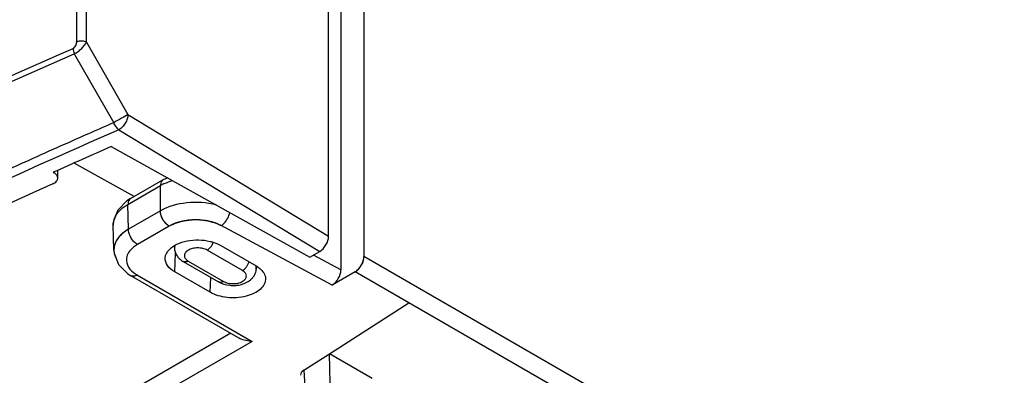
# Model space of a CAD drawing. Units: millimetres. Extents: x 0 to 841, y 0 to 594.
# Drawn here: x 712 to 731, y 168 to 175 of the extents above; entities that cross this region are included whole.
import ezdxf

# ---------------------------------------------------------------- set-up
doc = ezdxf.new("R2010")
doc.units = ezdxf.units.MM
doc.header["$LTSCALE"] = 46.255
for name, color, linetype in [('CURVES', 7, 'CONTINUOUS'), ('DRAFTS', 7, 'CONTINUOUS'), ('ROUNDS', 7, 'CONTINUOUS')]:
    doc.layers.add(name, color=color, linetype=linetype)

msp = doc.modelspace()

# ---------------------------------------------------------------- linework, layer by layer
at = {"layer": 'CURVES', "color": 40, "linetype": 'CONTINUOUS'}
for p, q in [((718.6637, 258.6544), (718.6637, 170.0237)), ((714.594, 170.9401), (713.957, 170.5723)), ((718.0272, 169.4521), (715.8126, 170.6444)), ((718.4869, 169.7175), (718.0272, 169.4521)), ((719.5638, 169.0957), (718.4869, 169.7175)), ((718.0009, 167.1199), (717.9725, 168.0753))]:
    msp.add_line(p, q, dxfattribs=at)
at = {"layer": 'CURVES', "color": 4, "linetype": 'CONTINUOUS'}
for p, q in [((713.1172, 174.3218), (713.1172, 224.7721)), ((717.9566, 170.432), (717.9566, 221.1627)), ((713.1172, 174.3218), (713.9466, 172.8685)), ((713.9466, 172.8685), (717.9566, 170.432)), ((717.9725, 168.0753), (719.5638, 169.0957))]:
    msp.add_line(p, q, dxfattribs=at)
at = {"layer": 'CURVES', "color": 40, "linetype": 'CONTINUOUS'}
for centre, radius, start, end in [((714.0049, 170.1602), 0.3408, 181.33738, 188.02041), ((714.012, 170.1613), 0.348, 188.0213, 193.12076), ((714.0616, 170.1778), 0.4004, 201.12915, 206.65608), ((714.086, 170.1898), 0.4276, 206.62867, 209.42578)]:
    msp.add_arc(centre, radius, start, end, dxfattribs=at)
for points, knots in [([(714.7708, 170.6339), (714.7679, 170.6358), (714.7622, 170.6398), (714.7551, 170.6447), (714.7493, 170.6487), (714.745, 170.6517), (714.7415, 170.6541), (714.739, 170.6558), (714.7375, 170.6569), (714.7364, 170.6575), (714.7354, 170.6586), (714.7341, 170.6598), (714.7316, 170.662), (714.7282, 170.6652), (714.7241, 170.6691), (714.7186, 170.6741), (714.7131, 170.6792), (714.7083, 170.6837), (714.7058, 170.6859), (714.7045, 170.6872), (714.7034, 170.6881), (714.7025, 170.6893), (714.7012, 170.6908), (714.699, 170.6935), (714.6945, 170.6987), (714.6882, 170.7063), (714.6819, 170.7139), (714.6774, 170.7192), (714.6752, 170.7218), (714.6739, 170.7233), (714.6729, 170.7244), (714.6721, 170.7258), (714.671, 170.7275), (714.669, 170.7305), (714.6662, 170.7348), (714.6628, 170.74), (714.6583, 170.7469), (714.6537, 170.7538), (714.6498, 170.7598), (714.6478, 170.7628), (714.6467, 170.7645), (714.6458, 170.7658), (714.6451, 170.7672), (714.6442, 170.769), (714.6426, 170.7722), (714.6394, 170.7785), (714.6349, 170.7875), (714.6303, 170.7966), (714.6271, 170.8029), (714.6255, 170.8061), (714.6246, 170.8079), (714.6238, 170.8092), (714.6234, 170.8106), (714.6227, 170.8125), (714.6215, 170.8157), (714.6191, 170.8222), (714.6164, 170.8297), (714.6137, 170.8371), (714.6117, 170.8426), (714.61, 170.8473), (714.6088, 170.8505), (714.6081, 170.8524), (714.6075, 170.8538), (714.6073, 170.8551), (714.6069, 170.857), (714.6061, 170.8602), (714.6046, 170.8666), (714.603, 170.8739), (714.6013, 170.8812), (714.6, 170.8867), (714.599, 170.8913), (714.5982, 170.8945), (714.5978, 170.8963), (714.5974, 170.8977), (714.5974, 170.899), (714.5972, 170.9008), (714.597, 170.9039), (714.5966, 170.9083), (714.5962, 170.9136), (714.5956, 170.9206), (714.5949, 170.9295), (714.5943, 170.9365), (714.594, 170.9401)], [0, 0, 0, 0, 0.03125, 0.0625, 0.078125, 0.09375, 0.109375, 0.1171875, 0.1210938, 0.125, 0.1289062, 0.1328125, 0.140625, 0.15625, 0.171875, 0.1875, 0.21875, 0.234375, 0.2421875, 0.2460938, 0.25, 0.2539062, 0.2578125, 0.265625, 0.28125, 0.3125, 0.34375, 0.359375, 0.3671875, 0.3710938, 0.375, 0.3789062, 0.3828125, 0.390625, 0.40625, 0.421875, 0.4375, 0.46875, 0.484375, 0.4921875, 0.4960938, 0.5, 0.5039062, 0.5078125, 0.515625, 0.53125, 0.5625, 0.59375, 0.609375, 0.6171875, 0.6210938, 0.625, 0.6289062, 0.6328125, 0.640625, 0.65625, 0.6875, 0.703125, 0.71875, 0.734375, 0.7421875, 0.7460938, 0.75, 0.7539062, 0.7578125, 0.765625, 0.78125, 0.8125, 0.828125, 0.84375, 0.859375, 0.8671875, 0.8710938, 0.875, 0.8789062, 0.8828125, 0.890625, 0.90625, 0.921875, 0.9375, 0.96875, 1, 1, 1, 1]), ([(715.8126, 170.6444), (715.8032, 170.6484), (715.7842, 170.6566), (715.7606, 170.6668), (715.7417, 170.675), (715.7275, 170.6811), (715.7157, 170.6862), (715.7062, 170.6903), (715.6991, 170.6934), (715.6932, 170.6959), (715.6885, 170.698), (715.6858, 170.6991), (715.684, 170.6999), (715.6829, 170.7004), (715.6811, 170.7008), (715.6791, 170.7014), (715.675, 170.7024), (715.6688, 170.7041), (715.6606, 170.7062), (715.6497, 170.709), (715.636, 170.7126), (715.6196, 170.7169), (715.6032, 170.7212), (715.5868, 170.7254), (715.5731, 170.729), (715.5622, 170.7319), (715.554, 170.734), (715.5471, 170.7358), (715.5417, 170.7372), (715.5383, 170.7381), (715.5355, 170.7388), (715.5328, 170.7396), (715.5291, 170.7399), (715.5247, 170.7405), (715.5188, 170.7412), (715.5115, 170.7421), (715.4997, 170.7435), (715.485, 170.7452), (715.4615, 170.748), (715.438, 170.7508), (715.4145, 170.7536), (715.3998, 170.7554), (715.3881, 170.7568), (715.3807, 170.7577), (715.3756, 170.7583), (715.373, 170.7586), (715.3716, 170.7588), (715.37, 170.7587), (715.3682, 170.7587), (715.3652, 170.7587), (715.3599, 170.7587), (715.3524, 170.7586), (715.3404, 170.7585), (715.3254, 170.7583), (715.3074, 170.7582), (715.2894, 170.758), (715.2714, 170.7579), (715.2534, 170.7577), (715.2384, 170.7576), (715.2264, 170.7574), (715.2189, 170.7574), (715.2137, 170.7573), (715.2107, 170.7573), (715.2088, 170.7573), (715.2073, 170.7573), (715.2058, 170.7571), (715.2033, 170.7567), (715.1982, 170.756), (715.1909, 170.755), (715.1792, 170.7534), (715.1646, 170.7514), (715.1413, 170.7481), (715.1179, 170.7449), (715.0946, 170.7417), (715.08, 170.7397), (715.0683, 170.738), (715.061, 170.737), (715.0552, 170.7362), (715.0508, 170.7356), (715.0471, 170.7352), (715.0445, 170.7343), (715.0418, 170.7336), (715.0384, 170.7326), (715.033, 170.7311), (715.0263, 170.7292), (715.0182, 170.7269), (715.0074, 170.7239), (714.994, 170.7201), (714.9778, 170.7155), (714.9616, 170.7109), (714.9455, 170.7063), (714.932, 170.7025), (714.9212, 170.6995), (714.9131, 170.6972), (714.9071, 170.6955), (714.903, 170.6943), (714.901, 170.6938), (714.8993, 170.6933), (714.8981, 170.6928), (714.8964, 170.692), (714.8938, 170.6907), (714.8891, 170.6886), (714.8832, 170.6859), (714.8762, 170.6826), (714.8668, 170.6783), (714.8551, 170.6729), (714.8411, 170.6664), (714.8223, 170.6577), (714.7989, 170.6469), (714.7802, 170.6382), (714.7708, 170.6339)], [0, 0, 0, 0, 0.03125, 0.0625, 0.078125, 0.09375, 0.109375, 0.1171875, 0.125, 0.1328125, 0.1367188, 0.140625, 0.1416016, 0.1425781, 0.1445312, 0.1464844, 0.1484375, 0.15625, 0.1640625, 0.171875, 0.1875, 0.203125, 0.21875, 0.234375, 0.25, 0.2578125, 0.265625, 0.2734375, 0.2773438, 0.28125, 0.2832031, 0.2851562, 0.2890625, 0.2929688, 0.296875, 0.3046875, 0.3125, 0.328125, 0.34375, 0.375, 0.390625, 0.40625, 0.4140625, 0.421875, 0.4257812, 0.4277344, 0.4287109, 0.4296875, 0.4316406, 0.4335938, 0.4375, 0.4453125, 0.453125, 0.46875, 0.484375, 0.5, 0.515625, 0.53125, 0.546875, 0.5546875, 0.5625, 0.5664062, 0.5683594, 0.5703125, 0.5712891, 0.5722656, 0.5742188, 0.578125, 0.5859375, 0.59375, 0.609375, 0.625, 0.65625, 0.671875, 0.6875, 0.6953125, 0.703125, 0.7070312, 0.7109375, 0.7148438, 0.7167969, 0.71875, 0.7226562, 0.7265625, 0.734375, 0.7421875, 0.75, 0.765625, 0.78125, 0.796875, 0.8125, 0.828125, 0.8359375, 0.84375, 0.8515625, 0.8535156, 0.8554688, 0.8574219, 0.8583984, 0.859375, 0.8632812, 0.8671875, 0.875, 0.8828125, 0.890625, 0.90625, 0.921875, 0.9375, 0.96875, 1, 1, 1, 1]), ([(713.837, 170.4875), (713.8135, 170.4673), (713.744, 170.3988), (713.6995, 170.323), (713.6818, 170.2691)], [0, 0, 0, 0, 0.3076923, 1, 1, 1, 1]), ([(713.6818, 170.2691), (713.6798, 170.2632), (713.6682, 170.2246), (713.6634, 170.1853), (713.6642, 170.1523)], [0, 0, 0, 0, 0.1554744, 1, 1, 1, 1]), ([(713.6731, 170.0823), (713.6741, 170.0779), (713.6782, 170.0616), (713.6836, 170.0454), (713.6882, 170.0335)], [0, 0, 0, 0, 0.2640091, 1, 1, 1, 1]), ([(718.4869, 169.7175), (718.4898, 169.7195), (718.4955, 169.7234), (718.5026, 169.7284), (718.5084, 169.7323), (718.5127, 169.7353), (718.5162, 169.7378), (718.5187, 169.7395), (718.5202, 169.7405), (718.5213, 169.7412), (718.5223, 169.7422), (718.5237, 169.7434), (718.5261, 169.7457), (718.5295, 169.7489), (718.5336, 169.7527), (718.5391, 169.7578), (718.5446, 169.7629), (718.5495, 169.7673), (718.5519, 169.7696), (718.5532, 169.7709), (718.5543, 169.7717), (718.5552, 169.7729), (718.5565, 169.7744), (718.5587, 169.7771), (718.5632, 169.7824), (718.5695, 169.7899), (718.5759, 169.7975), (718.5803, 169.8028), (718.5825, 169.8054), (718.5838, 169.807), (718.5848, 169.808), (718.5856, 169.8094), (718.5867, 169.8111), (718.5887, 169.8141), (718.5915, 169.8184), (718.5949, 169.8236), (718.5995, 169.8305), (718.604, 169.8374), (718.6079, 169.8434), (718.6099, 169.8464), (718.611, 169.8482), (718.612, 169.8494), (718.6126, 169.8508), (718.6135, 169.8526), (718.6151, 169.8558), (718.6183, 169.8621), (718.6229, 169.8712), (718.6274, 169.8802), (718.6306, 169.8866), (718.6322, 169.8897), (718.6331, 169.8915), (718.6339, 169.8929), (718.6343, 169.8943), (718.635, 169.8961), (718.6362, 169.8994), (718.6386, 169.9059), (718.6413, 169.9133), (718.644, 169.9207), (718.646, 169.9263), (718.6477, 169.9309), (718.6489, 169.9342), (718.6496, 169.936), (718.6502, 169.9374), (718.6504, 169.9388), (718.6509, 169.9406), (718.6516, 169.9438), (718.6531, 169.9502), (718.6547, 169.9575), (718.6564, 169.9649), (718.6577, 169.9704), (718.6587, 169.9749), (718.6595, 169.9781), (718.6599, 169.98), (718.6603, 169.9813), (718.6603, 169.9827), (718.6605, 169.9844), (718.6607, 169.9875), (718.6611, 169.9919), (718.6615, 169.9972), (718.6621, 170.0043), (718.6628, 170.0131), (718.6634, 170.0202), (718.6637, 170.0237)], [0, 0, 0, 0, 0.03125, 0.0625, 0.078125, 0.09375, 0.109375, 0.1171875, 0.1210938, 0.125, 0.1289062, 0.1328125, 0.140625, 0.15625, 0.171875, 0.1875, 0.21875, 0.234375, 0.2421875, 0.2460938, 0.25, 0.2539062, 0.2578125, 0.265625, 0.28125, 0.3125, 0.34375, 0.359375, 0.3671875, 0.3710938, 0.375, 0.3789062, 0.3828125, 0.390625, 0.40625, 0.421875, 0.4375, 0.46875, 0.484375, 0.4921875, 0.4960938, 0.5, 0.5039062, 0.5078125, 0.515625, 0.53125, 0.5625, 0.59375, 0.609375, 0.6171875, 0.6210938, 0.625, 0.6289062, 0.6328125, 0.640625, 0.65625, 0.6875, 0.703125, 0.71875, 0.734375, 0.7421875, 0.7460938, 0.75, 0.7539062, 0.7578125, 0.765625, 0.78125, 0.8125, 0.828125, 0.84375, 0.859375, 0.8671875, 0.8710938, 0.875, 0.8789062, 0.8828125, 0.890625, 0.90625, 0.921875, 0.9375, 0.96875, 1, 1, 1, 1])]:
    msp.add_open_spline(points, degree=3, knots=knots, dxfattribs=at)
msp.add_open_spline([(713.957, 170.5722), (713.9126, 170.5463), (713.8724, 170.5179), (713.837, 170.4875)], degree=3, dxfattribs=at)
at = {"layer": 'DRAFTS', "color": 7, "linetype": 'CONTINUOUS'}
for p, q in [((713.6099, 172.227), (717.5828, 170.012)), ((714.8692, 170.2383), (714.8758, 170.1765)), ((715.7999, 170.2482), (716.507, 169.84)), ((715.5878, 169.3093), (714.8807, 169.7175)), ((716.5185, 169.83), (716.5119, 169.7683)), ((718.8279, 167.5815), (717.9725, 168.0753)), ((718.0009, 167.1199), (717.9725, 168.0753))]:
    msp.add_line(p, q, dxfattribs=at)
at = {"layer": 'DRAFTS', "color": 9, "linetype": 'CONTINUOUS'}
for p, q in [((714.8807, 169.7175), (714.8973, 170.0942)), ((715.5878, 169.3093), (715.601, 169.6086))]:
    msp.add_line(p, q, dxfattribs=at)
at = {"layer": 'DRAFTS', "color": 7, "linetype": 'CONTINUOUS'}
msp.add_ellipse((797.9141, 105.9365), major_axis=(138.3685, -3.2228), ratio=0.5922602, start_param=8.5228454, end_param=8.5334269, dxfattribs=at)
for points, knots in [([(714.6907, 169.9966), (714.6948, 170.0603), (714.7636, 170.1791), (714.9313, 170.2838), (715.205, 170.3693), (715.438, 170.3654), (715.5867, 170.3301)], [0, 0, 0, 0, 0.1832356, 0.3571327, 0.5614201, 1, 1, 1, 1]), ([(715.5867, 170.3301), (715.6063, 170.3255), (715.6799, 170.3055), (715.7513, 170.2763), (715.7999, 170.2482)], [0, 0, 0, 0, 0.264488, 1, 1, 1, 1]), ([(714.8807, 169.7175), (714.8247, 169.7498), (714.7285, 169.8239), (714.6874, 169.9442), (714.6907, 169.9966)], [0, 0, 0, 0, 0.5517891, 1, 1, 1, 1]), ([(716.507, 169.84), (716.5342, 169.8243), (716.6225, 169.7651), (716.6922, 169.6639), (716.697, 169.5882)], [0, 0, 0, 0, 0.2928831, 1, 1, 1, 1]), ([(716.697, 169.5882), (716.7019, 169.5098), (716.6263, 169.3795), (716.4671, 169.2818), (716.2425, 169.2022), (715.9344, 169.1853), (715.69, 169.2502), (715.5878, 169.3093)], [0, 0, 0, 0, 0.1815343, 0.2987911, 0.433237, 0.7271078, 1, 1, 1, 1])]:
    msp.add_open_spline(points, degree=3, knots=knots, dxfattribs=at)
at = {"layer": 'ROUNDS', "color": 7, "linetype": 'CONTINUOUS'}
for p, q in [((718.2041, 258.5932), (718.2041, 169.7583)), ((718.6637, 258.6544), (718.6637, 170.0237)), ((717.9566, 170.432), (717.9566, 221.1627)), ((714.0707, 171.2278), (712.8683, 171.8982)), ((712.4535, 171.7123), (712.468, 171.7035)), ((712.5411, 171.5949), (712.5462, 171.7539)), ((713.9974, 171.1854), (714.6458, 171.5598)), ((714.7387, 171.5976), (714.6457, 171.5597)), ((713.925, 171.1391), (713.7431, 170.9564)), ((713.9974, 171.1855), (713.925, 171.1391)), ((713.7431, 170.9564), (713.6572, 170.7362)), ((713.6572, 170.7362), (713.6526, 170.6573)), ((713.6642, 170.1523), (713.6525, 170.6575)), ((713.6641, 170.1544), (713.6692, 170.0924)), ((717.5828, 170.012), (717.7798, 170.1258)), ((713.6692, 170.0924), (713.7585, 169.8661)), ((715.0521, 169.9256), (715.7592, 169.5173)), ((713.7585, 169.8661), (713.9438, 169.6824)), ((718.4869, 169.7175), (718.0272, 169.4521)), ((713.9438, 169.6824), (714.0088, 169.6412)), ((714.0086, 169.6412), (716.1824, 168.3862)), ((717.4611, 167.7474), (717.9725, 168.0753))]:
    msp.add_line(p, q, dxfattribs=at)
at = {"layer": 'ROUNDS', "color": 9, "linetype": 'CONTINUOUS'}
for p, q in [((712.9202, 174.3294), (712.9202, 224.7797)), ((713.1172, 174.3218), (713.1172, 224.7721)), ((713.1172, 174.3218), (713.9466, 172.8685)), ((712.8729, 174.0862), (713.6607, 172.7059)), ((713.9466, 172.8685), (717.9566, 170.432)), ((713.7651, 172.565), (717.7798, 170.1258)), ((712.468, 171.7035), (712.4685, 171.719)), ((713.9454, 171.0709), (714.594, 171.4454)), ((714.594, 170.9401), (714.594, 171.4454)), ((713.9569, 170.5722), (713.9454, 171.0709)), ((714.594, 170.9401), (713.9569, 170.5722)), ((714.7708, 170.6339), (714.1338, 170.2661)), ((718.0272, 169.4521), (715.8126, 170.6444)), ((716.2356, 169.7445), (715.5285, 170.1527)), ((715.1521, 169.9355), (715.8592, 169.5272)), ((718.2041, 169.7583), (717.6552, 170.0538)), ((784.2478, 132.1587), (718.6637, 170.0237)), ((784.0711, 131.8525), (718.4869, 169.7175)), ((714.1336, 169.6536), (716.4317, 168.3268)), ((716.005, 168.4887), (711.7604, 166.0381)), ((716.4317, 168.3268), (711.9371, 165.7319)), ((717.4611, 167.7474), (717.5529, 166.1903))]:
    msp.add_line(p, q, dxfattribs=at)
for centre, radius, start, end in [((774.658, 33.0428), 152.4023, 113.593091, 113.959813), ((773.0218, 36.8314), 148.1046, 113.58445, 116.302405), ((773.9071, 34.7332), 150.5526, 113.959944, 114.496877), ((715.1132, 170.544), 1.0402, 115.06874, 119.94201), ((714.2233, 170.03), 0.5986, 134.15518, 138.78007)]:
    msp.add_arc(centre, radius, start, end, dxfattribs=at)
at = {"layer": 'ROUNDS', "color": 7, "linetype": 'CONTINUOUS'}
for centre, major_axis, ratio, start_param, end_param in [((797.914, 105.9365), (138.0685, -3.2158), 0.5922602, 8.5352042, 8.7711429), ((717.7798, 170.3299), (0.125, 0.2166), 0.5773502, -2.3565372, -0.7857409), ((718.0272, 169.6562), (0.1252, 0.2165), 0.5773501, -2.3555851, -0.7847888), ((717.6472, 167.6509), (0.2503, 0), 0.5766843, 2.4091013, 3.175716)]:
    msp.add_ellipse(centre, major_axis=major_axis, ratio=ratio, start_param=start_param, end_param=end_param, dxfattribs=at)
at = {"layer": 'ROUNDS', "color": 9, "linetype": 'CONTINUOUS'}
for points, knots in [([(712.8473, 174.1913), (712.8599, 174.1969), (712.8825, 174.2156), (712.9046, 174.2517), (712.9173, 174.2906), (712.9202, 174.3168), (712.9202, 174.3294)], [0, 0, 0, 0, 0.2531598, 0.5191939, 0.770031, 1, 1, 1, 1]), ([(712.8729, 174.0862), (712.8994, 174.1), (712.9513, 174.1336), (713.0204, 174.1925), (713.07, 174.2472), (713.1006, 174.2908), (713.1124, 174.3117), (713.1172, 174.3218)], [0, 0, 0, 0, 0.2608127, 0.5365393, 0.7911574, 0.9023763, 1, 1, 1, 1]), ([(712.9202, 174.3294), (712.9353, 174.336), (712.9688, 174.3455), (713.021, 174.3487), (713.0719, 174.3416), (713.1035, 174.3297), (713.1172, 174.3218)], [0, 0, 0, 0, 0.2450013, 0.5077649, 0.7663638, 1, 1, 1, 1]), ([(686.6432, 159.0624), (688.5572, 160.5168), (692.5543, 163.3432), (698.908, 167.2611), (705.6957, 170.9138), (710.4218, 173.1294), (712.8473, 174.1913)], [0, 0, 0, 0, 0.2378242, 0.4838987, 0.738054, 1, 1, 1, 1]), ([(686.6773, 158.9622), (688.5906, 160.4161), (692.5864, 163.2416), (698.9381, 167.1582), (705.7236, 170.8098), (710.4482, 173.0247), (712.8729, 174.0862)], [0, 0, 0, 0, 0.2378245, 0.4838992, 0.7380543, 1, 1, 1, 1]), ([(712.8473, 174.1913), (712.8473, 174.1741), (712.8526, 174.1378), (712.8648, 174.1035), (712.8729, 174.0862)], [0, 0, 0, 0, 0.4750811, 1, 1, 1, 1]), ([(713.9466, 172.8685), (713.9028, 172.844), (713.8074, 172.79), (713.7122, 172.7356), (713.6607, 172.7059)], [0, 0, 0, 0, 0.4574178, 1, 1, 1, 1]), ([(713.9466, 172.8685), (713.9459, 172.8397), (713.9337, 172.7792), (713.8944, 172.6943), (713.838, 172.6193), (713.7903, 172.5795), (713.7651, 172.565)], [0, 0, 0, 0, 0.2356288, 0.4983391, 0.7619515, 1, 1, 1, 1]), ([(713.7651, 172.565), (713.7548, 172.5732), (713.7346, 172.5921), (713.697, 172.6376), (713.6739, 172.6776), (713.6607, 172.7059)], [0, 0, 0, 0, 0.2233966, 0.4685906, 1, 1, 1, 1]), ([(714.6456, 171.5598), (714.6374, 171.555), (714.6038, 171.5266), (714.594, 171.4789), (714.594, 171.4454)], [0, 0, 0, 0, 0.2208546, 1, 1, 1, 1]), ([(713.9973, 171.1855), (713.9891, 171.1807), (713.9554, 171.1523), (713.9456, 171.1046), (713.9456, 171.071)], [0, 0, 0, 0, 0.2208718, 1, 1, 1, 1]), ([(715.7096, 171.0588), (715.5188, 171.1081), (715.1319, 171.1322), (714.7526, 171.0316), (714.594, 170.9401)], [0, 0, 0, 0, 0.5182735, 1, 1, 1, 1]), ([(713.6695, 170.7693), (713.6841, 170.8139), (713.7163, 170.8711), (713.7576, 170.9201), (713.7692, 170.9326)], [0, 0, 0, 0, 0.7330143, 1, 1, 1, 1]), ([(713.7692, 170.9326), (713.7811, 170.9456), (713.8343, 170.9983), (713.896, 171.042), (713.9454, 171.0709)], [0, 0, 0, 0, 0.2347287, 1, 1, 1, 1]), ([(714.7708, 170.6339), (714.7457, 170.6483), (714.6534, 170.7264), (714.594, 170.8486), (714.594, 170.9401)], [0, 0, 0, 0, 0.240498, 1, 1, 1, 1]), ([(715.8126, 170.6444), (715.8336, 170.6574), (715.9147, 170.7273), (715.9669, 170.83), (715.9796, 170.9108)], [0, 0, 0, 0, 0.2317889, 1, 1, 1, 1]), ([(715.8126, 170.6444), (715.6549, 170.7293), (715.2896, 170.7953), (714.9245, 170.7226), (714.7708, 170.6339)], [0, 0, 0, 0, 0.5022335, 1, 1, 1, 1]), ([(714.1338, 170.2661), (714.1087, 170.2806), (714.0165, 170.3587), (713.957, 170.4809), (713.957, 170.5723)], [0, 0, 0, 0, 0.240498, 1, 1, 1, 1]), ([(713.7731, 170.4245), (713.7555, 170.4043), (713.6958, 170.3262), (713.6629, 170.2257), (713.6642, 170.1541)], [0, 0, 0, 0, 0.2721847, 1, 1, 1, 1]), ([(715.5285, 170.1527), (715.5416, 170.1603), (715.5672, 170.1794), (715.6126, 170.228), (715.6386, 170.2732), (715.6511, 170.3054)], [0, 0, 0, 0, 0.2283256, 0.478303, 1, 1, 1, 1]), ([(714.1338, 170.2661), (714.1071, 170.2507), (714.0179, 170.1917), (713.9432, 170.101), (713.9231, 170.0269)], [0, 0, 0, 0, 0.2861148, 1, 1, 1, 1]), ([(714.8855, 170.2502), (714.8811, 170.2384), (714.8748, 170.214), (714.8745, 170.1888), (714.8758, 170.1765)], [0, 0, 0, 0, 0.5051047, 1, 1, 1, 1]), ([(715.5285, 170.1527), (715.5017, 170.1682), (715.4396, 170.1907), (715.3403, 170.2015), (715.2556, 170.1923), (715.1932, 170.1733), (715.1527, 170.1545), (715.1192, 170.1314), (715.0939, 170.1048), (715.0779, 170.0754), (715.0724, 170.0441), (715.0779, 170.0129), (715.0939, 169.9834), (715.1192, 169.9568), (715.1404, 169.9422), (715.1521, 169.9355)], [0, 0, 0, 0, 0.1381996, 0.291292, 0.4443843, 0.5162934, 0.5829382, 0.6433703, 0.6974318, 0.7460569, 0.7914691, 0.8368813, 0.8855064, 0.9395679, 1, 1, 1, 1]), ([(713.9231, 170.0269), (713.9084, 169.9728), (713.9193, 169.8417), (714.005, 169.7471), (714.0557, 169.7065)], [0, 0, 0, 0, 0.4630887, 1, 1, 1, 1]), ([(715.1521, 169.9355), (715.1433, 169.9304), (715.1259, 169.9221), (715.099, 169.9156), (715.0739, 169.9162), (715.0587, 169.9217), (715.0521, 169.9256)], [0, 0, 0, 0, 0.2897988, 0.5490487, 0.7822278, 1, 1, 1, 1]), ([(716.2356, 169.7445), (716.2504, 169.7531), (716.2792, 169.7752), (716.3161, 169.8172), (716.3463, 169.8666), (716.3609, 169.9028), (716.3664, 169.9212)], [0, 0, 0, 0, 0.2290912, 0.4811948, 0.7431559, 1, 1, 1, 1]), ([(715.8592, 169.5272), (715.8859, 169.5118), (715.9481, 169.4893), (716.0473, 169.4785), (716.1321, 169.4877), (716.1945, 169.5067), (716.2349, 169.5255), (716.2684, 169.5485), (716.2937, 169.5752), (716.3098, 169.6046), (716.3153, 169.6359), (716.3098, 169.6671), (716.2937, 169.6966), (716.2684, 169.7232), (716.2472, 169.7378), (716.2356, 169.7445)], [0, 0, 0, 0, 0.1381996, 0.291292, 0.4443843, 0.5162934, 0.5829382, 0.6433703, 0.6974318, 0.7460569, 0.7914691, 0.8368813, 0.8855064, 0.9395679, 1, 1, 1, 1]), ([(716.5119, 169.7683), (716.5132, 169.7808), (716.5128, 169.8065), (716.5063, 169.8313), (716.5017, 169.8432)], [0, 0, 0, 0, 0.4946559, 1, 1, 1, 1]), ([(714.1336, 169.6536), (714.1227, 169.6473), (714.0847, 169.6288), (714.035, 169.6261), (714.0088, 169.6411)], [0, 0, 0, 0, 0.2939364, 1, 1, 1, 1]), ([(715.8592, 169.5272), (715.8504, 169.5221), (715.833, 169.5138), (715.8061, 169.5074), (715.781, 169.508), (715.7658, 169.5135), (715.7592, 169.5173)], [0, 0, 0, 0, 0.2897988, 0.5490487, 0.7822278, 1, 1, 1, 1])]:
    msp.add_open_spline(points, degree=3, knots=knots, dxfattribs=at)
at = {"layer": 'ROUNDS', "color": 7, "linetype": 'CONTINUOUS'}
for points, knots in [([(712.5411, 171.5949), (712.5414, 171.6049), (712.5384, 171.6258), (712.5236, 171.6551), (712.4996, 171.6819), (712.4792, 171.6966), (712.468, 171.7035)], [0, 0, 0, 0, 0.2189911, 0.4526522, 0.7115182, 1, 1, 1, 1]), ([(712.4458, 171.4828), (712.4595, 171.489), (712.4846, 171.5029), (712.5153, 171.5299), (712.5354, 171.5609), (712.5407, 171.5839), (712.5411, 171.5949)], [0, 0, 0, 0, 0.2928146, 0.553679, 0.7857568, 1, 1, 1, 1]), ([(714.8758, 170.1765), (714.8786, 170.1502), (714.8916, 170.0982), (714.9307, 170.0283), (714.9852, 169.9696), (715.029, 169.9389), (715.0521, 169.9256)], [0, 0, 0, 0, 0.2498957, 0.4989196, 0.7480566, 1, 1, 1, 1]), ([(718.4869, 169.7175), (718.512, 169.732), (718.6043, 169.8101), (718.6637, 169.9323), (718.6637, 170.0237)], [0, 0, 0, 0, 0.240498, 1, 1, 1, 1]), ([(715.7592, 169.5173), (715.826, 169.4788), (715.9431, 169.4456), (716.1002, 169.444), (716.2173, 169.4642), (716.325, 169.5062), (716.4025, 169.5608), (716.4518, 169.6159), (716.4814, 169.6625), (716.5024, 169.7137), (716.5099, 169.75), (716.5119, 169.7683)], [0, 0, 0, 0, 0.2524434, 0.3838355, 0.5134777, 0.6386497, 0.7597078, 0.8196853, 0.8796428, 0.9397432, 1, 1, 1, 1])]:
    msp.add_open_spline(points, degree=3, knots=knots, dxfattribs=at)
at = {"layer": 'ROUNDS', "color": 9, "linetype": 'CONTINUOUS'}
for points in [[(714.6725, 171.4862), (714.7269, 171.5118), (714.7834, 171.5331), (714.8409, 171.5507)], [(713.6525, 170.6575), (713.6517, 170.6952), (713.6577, 170.7335), (713.6695, 170.7693)], [(713.9569, 170.5722), (713.9028, 170.5406), (713.8513, 170.5032), (713.8063, 170.4595)], [(714.0557, 169.7065), (714.0802, 169.6869), (714.1064, 169.6693), (714.1336, 169.6536)]]:
    msp.add_open_spline(points, degree=3, dxfattribs=at)
at = {"layer": 'ROUNDS', "color": 7, "linetype": 'CONTINUOUS'}
msp.add_open_spline([(716.4317, 168.3268), (716.3461, 168.3268), (716.2561, 168.3438), (716.1819, 168.3865)], degree=3, dxfattribs=at)

doc.saveas('drawing.dxf')
